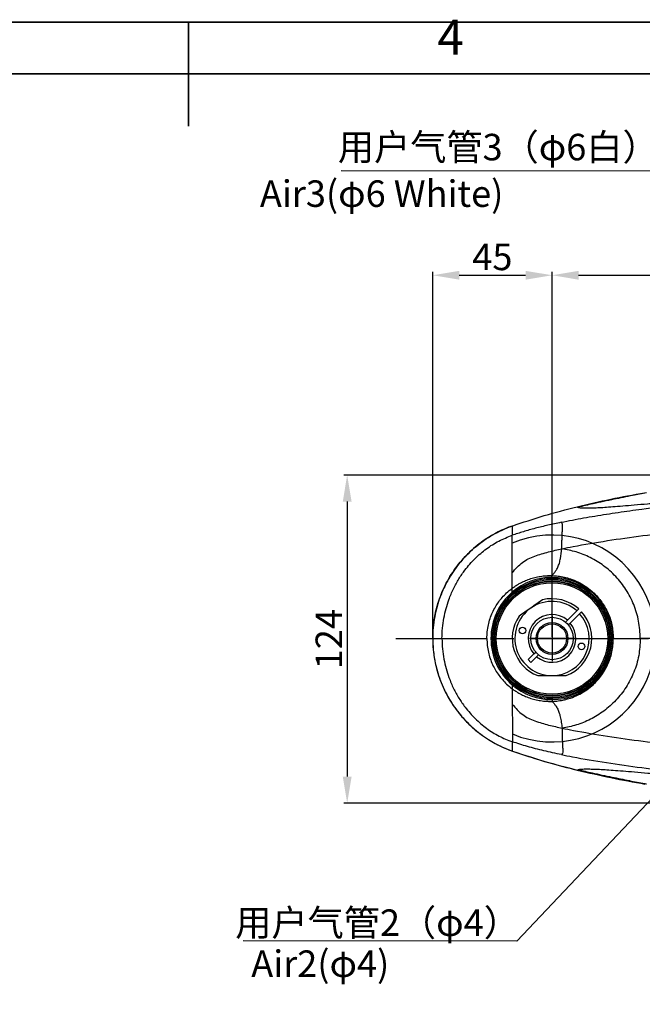
# Model space of a CAD drawing. Units: inches. Extents: x 351 to 4155, y 96 to 1498.
# Drawn here: x 3304 to 3539, y 961 to 1332 of the extents above; entities that cross this region are included whole.
import ezdxf

# ---------------------------------------------------------------- set-up
doc = ezdxf.new("R2010")
doc.units = ezdxf.units.IN
doc.header["$MEASUREMENT"] = 0
doc.linetypes.add('CENTER', pattern=[50.8, 31.75, -6.35, 6.35, -6.35])
doc.linetypes.add('CENTER2', pattern=[28.575, 19.05, -3.175, 3.175, -3.175])
for name, color, linetype in [('3中心线层', 1, 'CENTER2'), ('PDF_Geomertry', 7, 'Continuous'), ('PDF_Text', 7, 'Continuous')]:
    doc.layers.add(name, color=color, linetype=linetype)
doc.styles.add('宋体', font='txt')
doc.dimstyles.new('ISO-25', dxfattribs={"dimtxt": 2.5, "dimasz": 2.5, "dimexe": 1.25, "dimexo": 0.625, "dimtad": 1, "dimtoh": 1, "dimdec": 1, "dimdsep": 46, "dimtxsty": 'Standard', "dimcen": 2.5, "dimadec": 1, "dimazin": 0, "dimtfac": 1, "dimtmove": 1, "dimatfit": 3, "dimfxl": 1, "dimarcsym": 0})

# ---------------------------------------------------------------- blocks, each defined once
blk = doc.blocks.new('*D95')
at = {"layer": 'Defpoints', "color": 0}
for p in [(3632.78, 1160.16), (3428.03, 1036.43), (3624.15, 1036.43)]:
    blk.add_point(p, dxfattribs=at)
at = {"layer": 'PDF_Text', "color": 0, "lineweight": -2}
for p, q in [((3632.16, 1160.16), (3426.78, 1160.16)), ((3428.03, 1150.16), (3428.03, 1046.43)), ((3623.52, 1036.43), (3426.78, 1036.43))]:
    blk.add_line(p, q, dxfattribs=at)
at = {"layer": 'PDF_Text', "color": 0}
for points in [[(3429.7, 1150.16), (3426.37, 1150.16), (3428.03, 1160.16)], [(3426.37, 1046.43), (3429.7, 1046.43), (3428.03, 1036.43)]]:
    blk.add_solid(points, dxfattribs=at)
at = {"layer": 'PDF_Text', "color": 0, "insert": (3422.41, 1098.29), "char_height": 10, "attachment_point": 5, "rotation": 90}
blk.add_mtext('124', dxfattribs=at)
blk = doc.blocks.new('*D96')
at = {"layer": 'Defpoints', "color": 0}
for p in [(3505.3, 1235.5), (3460.3, 1098.49), (3505.3, 1098.54)]:
    blk.add_point(p, dxfattribs=at)
at = {"layer": 'PDF_Text', "color": 0, "lineweight": -2}
for p, q in [((3460.3, 1099.11), (3460.3, 1236.75)), ((3505.3, 1099.16), (3505.3, 1236.75)), ((3470.3, 1235.5), (3495.3, 1235.5))]:
    blk.add_line(p, q, dxfattribs=at)
at = {"layer": 'PDF_Text', "color": 0}
for points in [[(3470.3, 1237.16), (3470.3, 1233.83), (3460.3, 1235.5)], [(3495.3, 1233.83), (3495.3, 1237.16), (3505.3, 1235.5)]]:
    blk.add_solid(points, dxfattribs=at)
at = {"layer": 'PDF_Text', "color": 0, "insert": (3482.8, 1241.12), "char_height": 10, "attachment_point": 5}
blk.add_mtext('45', dxfattribs=at)
blk = doc.blocks.new('*D97')
at = {"layer": 'Defpoints', "color": 0}
for p in [(3680.3, 1235.5), (3505.3, 1098.54), (3680.3, 1098.54)]:
    blk.add_point(p, dxfattribs=at)
at = {"layer": 'PDF_Text', "color": 0, "lineweight": -2}
for p, q in [((3505.3, 1099.16), (3505.3, 1236.75)), ((3680.3, 1099.16), (3680.3, 1236.75)), ((3515.3, 1235.5), (3670.3, 1235.5))]:
    blk.add_line(p, q, dxfattribs=at)
at = {"layer": 'PDF_Text', "color": 0}
for points in [[(3515.3, 1237.16), (3515.3, 1233.83), (3505.3, 1235.5)], [(3670.3, 1233.83), (3670.3, 1237.16), (3680.3, 1235.5)]]:
    blk.add_solid(points, dxfattribs=at)
at = {"layer": 'PDF_Text', "color": 0, "insert": (3592.8, 1241.12), "char_height": 10, "attachment_point": 5}
blk.add_mtext('175', dxfattribs=at)

msp = doc.modelspace()

# ---------------------------------------------------------------- linework, layer by layer
at = {"color": 0, "linetype": 'Continuous', "lineweight": 25}
for p, q in [((3505.272525, 1121.580019), (3505.271809, 1122.238073)), ((3511.108654, 1105.407378), (3514.65209, 1108.950832)), ((3515.712755, 1107.890171), (3512.169319, 1104.346718)), ((3514.65209, 1108.950832), (3515.360164, 1109.658888)), ((3516.420828, 1108.598227), (3515.712755, 1107.890171)), ((3511.108654, 1105.407378), (3510.398763, 1104.697493)), ((3512.169319, 1104.346718), (3511.459427, 1103.636832)), ((3498.424994, 1092.723727), (3496.281552, 1090.580271)), ((3497.342216, 1089.519611), (3499.485659, 1091.663067)), ((3498.424994, 1092.723727), (3499.134885, 1093.433612)), ((3499.485659, 1091.663067), (3500.19555, 1092.372952)), ((3497.342216, 1089.519611), (3496.281552, 1090.580271)), ((3505.321788, 1075.490426), (3505.322503, 1074.832372))]:
    msp.add_line(p, q, dxfattribs=at)
at = {"color": 0, "linetype": 'Continuous', "lineweight": 25, "flags": 128}
for points in [[(3505.273061, 1121.080495), (3505.272942, 1121.175363), (3505.272853, 1121.266785), (3505.272763, 1121.351441), (3505.272674, 1121.426252), (3505.272614, 1121.4885), (3505.272555, 1121.535927), (3505.272525, 1121.566807), (3505.272525, 1121.580019)], [(3490.603971, 1115.634934), (3490.542131, 1115.706888), (3490.482556, 1115.776229), (3490.427392, 1115.840434), (3490.378635, 1115.897176), (3490.338074, 1115.944391), (3490.30714, 1115.98036), (3490.287023, 1116.003783), (3490.27841, 1116.013802)], [(3490.640568, 1081.404129), (3490.578907, 1081.332042), (3490.519451, 1081.262575), (3490.464436, 1081.198248), (3490.415799, 1081.141404), (3490.375327, 1081.094104), (3490.344482, 1081.058068), (3490.324425, 1081.034602), (3490.315842, 1081.024564)], [(3505.321252, 1075.98995), (3505.321371, 1075.895082), (3505.32146, 1075.803659), (3505.32155, 1075.719004), (3505.321639, 1075.644193), (3505.321699, 1075.581945), (3505.321758, 1075.534518), (3505.321788, 1075.503637), (3505.321788, 1075.490426)]]:
    msp.add_lwpolyline(points, dxfattribs=at)
at = {"color": 0, "linetype": 'Continuous', "lineweight": 25}
for centre, radius in [((3505.297155, 1098.535222), 22.200809), ((3505.297155, 1098.535222), 21.700886), ((3505.297155, 1098.535222), 21.508575), ((3505.297155, 1098.535222), 21.008651), ((3505.297155, 1098.535222), 8), ((3494.189008, 1101.511641), 1.25), ((3505.297155, 1098.535222), 6), ((3505.297155, 1098.535222), 5.5), ((3516.405302, 1095.558803), 1.25)]:
    msp.add_circle(centre, radius, dxfattribs=at)
for radius, start, end in [(45, 109.53248475, 124.03111313), (39, 247.44526122, 112.67726881), (45, 124.03111313, 133.49194255), (45, 133.49194255, 139.96277597), (45, 139.96277597, 149.63221172), (45, 149.63221172, 156.10037446), (23.04481, 90.06126502, 130.67132335), (23.04481, 270.06126502, 90.06126502), (22.545285, 90.06126502, 130.67132335), (22.545285, 270.06126502, 90.06126502), (45, 156.10037446, 165.56525586), (23.04481, 130.67132335, 229.45120669), (22.545285, 130.67132335, 229.45120669), (14, 48.07088681, 125), (15, 47.86598398, 103.96053022), (45, 165.56525586, 176.20137238), (15, 146.03946978, 248.96053022), (14, 125, 270), (9, 49.78019185, 220.21980815), (14, 270, 41.92911319), (15, 291.03946978, 42.13401602), (9, 229.78019185, 40.21980815), (45, 176.20153627, 183.92099376), (45, 183.92115766, 194.55727418), (45, 194.55727418, 204.02215558), (23.04481, 229.45120669, 270.06126502), (22.545285, 229.45120669, 270.06126502), (45, 204.02215558, 210.49031831), (45, 210.49031831, 220.15975406), (45, 220.15975406, 226.63058749), (45, 226.63058749, 236.09141691), (45, 236.09141691, 250.59004552)]:
    msp.add_arc((3505.297155, 1098.535222), radius, start, end, dxfattribs=at)
for points, knots in [([(3508.743869, 1142.336474), (3510.160887, 1142.624846), (3514.30909, 1143.469033), (3521.455432, 1144.736517), (3530.201618, 1146.106991), (3540.63789, 1147.55212), (3552.816809, 1149.01596), (3566.770716, 1150.436227), (3580.901421, 1151.670038), (3590.46242, 1152.311132), (3595.239358, 1152.631441)], [0, 0, 0, 0, 0.0546264162, 0.1599143154, 0.2651703083, 0.3703740903, 0.5280614881, 0.6855847399, 0.842909482, 1, 1, 1, 1]), ([(3514.736193, 1148.181566), (3518.961243, 1149.17804), (3527.416661, 1151.172241), (3535.963926, 1152.726342), (3540.240245, 1153.503881)], [0, 0, 0, 0, 0.4996855955, 1, 1, 1, 1]), ([(3540.952878, 1153.449805), (3539.209202, 1153.113868), (3535.123274, 1152.326671), (3528.395404, 1150.972089), (3521.514465, 1149.526783), (3516.988908, 1148.465809), (3515.090214, 1148.020679)], [0, 0, 0, 0, 0.2032842087, 0.4763524763, 0.780304122, 1, 1, 1, 1]), ([(3516.310947, 1147.805681), (3516.639597, 1147.789603), (3517.28166, 1147.758192), (3518.654285, 1147.75278), (3520.345899, 1147.787076), (3522.483373, 1147.872434), (3525.062389, 1148.015377), (3528.198592, 1148.228647), (3531.892145, 1148.516717), (3536.242187, 1148.889138), (3541.227469, 1149.343935), (3546.813719, 1149.874528), (3552.921921, 1150.465097), (3558.998498, 1151.052694), (3564.86101, 1151.610408), (3570.37764, 1152.122853), (3576.026606, 1152.628716), (3581.782951, 1153.122811), (3585.681234, 1153.429001), (3587.630781, 1153.582127)], [0, 0, 0, 0, 0.0641677373, 0.1253606919, 0.1890090231, 0.2498705355, 0.313572629, 0.3749311523, 0.437564745, 0.4999623861, 0.5628138146, 0.6253493665, 0.6876351563, 0.7504449773, 0.8000596067, 0.8494821252, 0.8988919761, 0.9494354895, 1, 1, 1, 1]), ([(3490.251797, 1140.945566), (3494.282938, 1142.299683), (3502.3558, 1145.011469), (3510.605792, 1147.123977), (3514.736193, 1148.181615)], [0, 0, 0, 0, 0.4993448323, 1, 1, 1, 1]), ([(3490.251797, 1140.945566), (3494.282928, 1142.299682), (3502.355779, 1145.011469), (3510.605762, 1147.123974), (3514.736163, 1148.181611)], [0, 0, 0, 0, 0.4993442539, 1, 1, 1, 1]), ([(3514.736193, 1148.181615), (3514.754888, 1148.170118), (3514.79228, 1148.147124), (3515.029126, 1148.052356), (3515.296428, 1147.973454), (3515.554019, 1147.912219), (3515.854608, 1147.850208), (3516.158828, 1147.820524), (3516.310947, 1147.805681)], [0, 0, 0, 0, 0.2499970917, 0.500004146, 0.6288360551, 0.7500141599, 0.8749999565, 1, 1, 1, 1]), ([(3460.297184, 1098.487105), (3460.365646, 1100.369469), (3460.502844, 1104.141713), (3461.60006, 1109.707808), (3463.522069, 1115.717661), (3466.634043, 1121.956896), (3471.103997, 1128.123751), (3476.564161, 1133.437735), (3481.85319, 1137.089272), (3486.487641, 1139.498543), (3488.997078, 1140.463225), (3490.251797, 1140.945566)], [0, 0, 0, 0, 0.1019773879, 0.2043619713, 0.306339853, 0.4433491612, 0.5803591234, 0.7173585536, 0.8543586954, 0.9271793401, 1, 1, 1, 1]), ([(3490.251797, 1140.945566), (3490.251846, 1140.903837), (3490.251944, 1140.820324), (3490.25264, 1140.132392), (3490.253823, 1139.068908), (3490.254975, 1137.987066), (3490.255552, 1137.445567)], [0, 0, 0, 0, 0.2494021475, 0.4991343509, 0.7492995973, 1, 1, 1, 1]), ([(3508.743869, 1142.33647), (3507.076707, 1141.978319), (3503.74243, 1141.262027), (3498.980547, 1140.085031), (3494.416366, 1138.831262), (3491.642465, 1137.907457), (3490.255552, 1137.445567)], [0, 0, 0, 0, 0.2500151308, 0.5000233128, 0.7500184633, 1, 1, 1, 1]), ([(3509.026336, 1132.354823), (3509.02728, 1132.958844), (3509.029168, 1134.166326), (3509.062893, 1135.933657), (3509.130507, 1137.557394), (3509.20349, 1139.057417), (3509.252264, 1140.431073), (3509.24465, 1141.627587), (3509.061752, 1142.285346), (3508.849976, 1142.319406), (3508.743869, 1142.33647)], [0, 0, 0, 0, 0.125152539, 0.2501893755, 0.3752600021, 0.5003831375, 0.6255095742, 0.7504037303, 0.874944173, 1, 1, 1, 1]), ([(3509.026336, 1132.354823), (3510.43683, 1132.63908), (3515.978546, 1133.755904), (3526.102599, 1135.470978), (3539.512468, 1137.376524), (3553.263109, 1139.024331), (3567.258962, 1140.447776), (3581.434975, 1141.685351), (3591.025549, 1142.328005), (3595.819937, 1142.649272)], [0, 0, 0, 0, 0.0538613903, 0.2116170214, 0.3693657472, 0.5270901141, 0.6847777627, 0.8424184127, 1, 1, 1, 1]), ([(3463.797169, 1098.490847), (3463.832848, 1099.803762), (3463.904206, 1102.429635), (3464.459376, 1106.23428), (3465.277943, 1109.833293), (3466.467155, 1113.569293), (3468.066465, 1117.339408), (3470.110436, 1121.047169), (3472.790316, 1124.937476), (3476.221894, 1128.815906), (3480.513828, 1132.44711), (3485.16519, 1135.438796), (3488.558802, 1136.776658), (3490.255552, 1137.445567)], [0, 0, 0, 0, 0.0624573912, 0.1249169133, 0.1874095577, 0.2499104002, 0.3332385767, 0.4165842611, 0.4999409153, 0.6249473573, 0.7499665044, 0.8749874356, 1, 1, 1, 1]), ([(3490.270721, 1123.249482), (3490.26924, 1124.62314), (3490.266487, 1127.177218), (3490.262554, 1130.903979), (3490.259174, 1134.060478), (3490.256919, 1136.153358), (3490.255827, 1137.191977), (3490.255643, 1137.361342), (3490.255552, 1137.445567)], [0, 0, 0, 0, 0.2484249642, 0.4619027342, 0.6615717537, 0.8383220501, 0.9195976209, 1, 1, 1, 1]), ([(3490.270721, 1123.249482), (3490.881069, 1124.009107), (3492.102674, 1125.529489), (3494.181098, 1127.244047), (3496.271684, 1128.633598), (3499.609623, 1129.964823), (3503.998507, 1131.228743), (3507.350375, 1131.979459), (3509.026336, 1132.354823)], [0, 0, 0, 0, 0.1247612753, 0.2497085738, 0.3747043577, 0.4997056999, 0.7498487997, 1, 1, 1, 1]), ([(3505.271809, 1122.238073), (3505.336348, 1122.311323), (3505.465598, 1122.458022), (3506.095707, 1123.131725), (3506.787428, 1124.076745), (3507.500069, 1125.342865), (3508.105025, 1126.928897), (3508.63492, 1129.309469), (3508.871321, 1131.1363), (3509.028958, 1132.354477)], [0, 0, 0, 0, 0.1246836093, 0.2497038519, 0.3747301561, 0.49969714, 0.6245695343, 0.7496536595, 1, 1, 1, 1]), ([(3538.60824, 1098.570841), (3538.483597, 1100.754968), (3538.2343, 1105.123385), (3536.291803, 1111.382742), (3533.336889, 1117.089783), (3529.438066, 1122.03745), (3524.843911, 1126.095445), (3519.773479, 1129.176844), (3514.431783, 1131.348019), (3510.828551, 1132.019164), (3509.026366, 1132.354842)], [0, 0, 0, 0, 0.1249455963, 0.2499006027, 0.3748634733, 0.4998561319, 0.6248475179, 0.7499031668, 0.8749120095, 1, 1, 1, 1]), ([(3490.27689, 1117.488635), (3490.276809, 1117.559301), (3490.276646, 1117.701173), (3490.275593, 1118.69559), (3490.273566, 1120.582504), (3490.271647, 1122.381468), (3490.270721, 1123.249482)], [0, 0, 0, 0, 0.1600920979, 0.32141056574, 0.67257571616, 1, 1, 1, 1]), ([(3490.27689, 1117.488635), (3490.698237, 1117.790708), (3491.486147, 1118.355581), (3492.654769, 1119.062764), (3493.891699, 1119.731286), (3495.405386, 1120.433947), (3497.256285, 1121.12154), (3499.339646, 1121.692609), (3501.436316, 1122.06433), (3503.429261, 1122.248956), (3504.693191, 1122.24149), (3505.271809, 1122.238073)], [0, 0, 0, 0, 0.0967595133, 0.1809386975, 0.2563021012, 0.3612751235, 0.4952192987, 0.6281608973, 0.7672213163, 0.8934354465, 1, 1, 1, 1]), ([(3505.271809, 1122.238073), (3506.042301, 1122.195714), (3507.600757, 1122.110035), (3509.925343, 1121.689861), (3512.438374, 1120.989968), (3515.075283, 1119.916752), (3517.787171, 1118.378314), (3520.761767, 1116.13111), (3523.205682, 1113.529798), (3525.072572, 1110.77156), (3526.645703, 1107.81535), (3528.100568, 1103.754493), (3528.324508, 1100.283372), (3528.435694, 1098.559964)], [0, 0, 0, 0, 0.0697398207, 0.1410611066, 0.2098683351, 0.298795461, 0.3863170855, 0.4730704715, 0.6071894992, 0.6722863407, 0.7362007638, 0.8690239475, 1, 1, 1, 1]), ([(3480.727034, 1098.50895), (3480.753437, 1099.369229), (3480.806524, 1101.09896), (3481.240534, 1103.627475), (3481.916073, 1106.067805), (3482.826859, 1108.358984), (3483.937623, 1110.482938), (3485.173588, 1112.364696), (3486.567456, 1114.107046), (3488.23054, 1115.856113), (3489.548911, 1116.907873), (3490.27689, 1117.488635)], [0, 0, 0, 0, 0.106838098, 0.2148153684, 0.321108287, 0.4306367258, 0.5386285313, 0.6463722934, 0.7478069436, 0.8607437472, 1, 1, 1, 1]), ([(3490.27841, 1116.013802), (3490.278243, 1116.180406), (3490.277906, 1116.517741), (3490.277368, 1117.008969), (3490.277046, 1117.331964), (3490.27689, 1117.488635)], [0, 0, 0, 0, 0.3344402385, 0.6771655365, 1, 1, 1, 1]), ([(3501.678365, 1113.092155), (3500.971299, 1112.597068), (3499.537, 1111.592773), (3498.030783, 1110.538102), (3497.267085, 1110.003351)], [0, 0, 0, 0, 0.4929694374, 1, 1, 1, 1]), ([(3497.267085, 1110.003351), (3496.526138, 1109.484536), (3495.01999, 1108.429923), (3493.584904, 1107.425067), (3492.855804, 1106.914548)], [0, 0, 0, 0, 0.49194741377, 1, 1, 1, 1]), ([(3460.297184, 1098.487105), (3460.332035, 1098.487142), (3460.402673, 1098.487218), (3461.122951, 1098.487988), (3462.206189, 1098.489146), (3463.266198, 1098.49028), (3463.797169, 1098.490847)], [0, 0, 0, 0, 0.3267826205, 0.6623475033, 0.8308657936, 1, 1, 1, 1]), ([(3460.297184, 1098.487105), (3460.369671, 1096.604892), (3460.514933, 1092.83295), (3461.624038, 1087.269215), (3463.558881, 1081.263476), (3466.684232, 1075.030925), (3471.16736, 1068.873641), (3476.638871, 1063.571339), (3481.935697, 1059.931124), (3486.575285, 1057.531771), (3489.086773, 1056.572456), (3490.342515, 1056.0928)], [0, 0, 0, 0, 0.1019773924, 0.204361967, 0.3063398134, 0.4433493676, 0.5803594353, 0.7173587585, 0.8543589483, 0.9271796016, 1, 1, 1, 1]), ([(3463.797199, 1098.490847), (3464.285154, 1098.491369), (3465.265559, 1098.492418), (3467.88975, 1098.495224), (3471.487885, 1098.499071), (3475.021278, 1098.502849), (3477.506359, 1098.505506), (3479.086365, 1098.507196), (3480.295752, 1098.508489), (3480.583286, 1098.508796), (3480.726974, 1098.50895)], [0, 0, 0, 0, 0.1138198565, 0.2286882548, 0.4201291213, 0.6116187844, 0.7073187134, 0.8029662893, 0.9015369747, 1, 1, 1, 1]), ([(3463.797199, 1098.490847), (3463.835651, 1097.178144), (3463.912566, 1094.552381), (3464.475946, 1090.748982), (3465.302135, 1087.151563), (3466.49943, 1083.418206), (3468.106755, 1079.651561), (3470.158606, 1075.947878), (3472.846902, 1072.063784), (3476.286739, 1068.192334), (3480.586451, 1064.570474), (3485.244099, 1061.588643), (3488.6406, 1060.258065), (3490.33879, 1059.5928)], [0, 0, 0, 0, 0.0624509701, 0.1249188142, 0.1874078036, 0.2499108978, 0.3332380833, 0.4165825174, 0.4999435711, 0.624947811, 0.749966404, 0.8749876413, 1, 1, 1, 1]), ([(3480.727034, 1098.50895), (3480.755284, 1097.64873), (3480.812085, 1095.919118), (3481.251476, 1093.391533), (3481.932248, 1090.952659), (3482.847902, 1088.663422), (3483.963237, 1086.541864), (3485.203192, 1084.662743), (3486.600775, 1082.923374), (3488.267622, 1081.17788), (3489.588235, 1080.128937), (3490.317451, 1079.549731)], [0, 0, 0, 0, 0.1068381477, 0.2148153601, 0.3211083271, 0.4306365757, 0.5386286684, 0.64637199, 0.7478064931, 0.8607438197, 1, 1, 1, 1]), ([(3505.322503, 1074.832372), (3506.0929, 1074.876379), (3507.651166, 1074.96539), (3509.97485, 1075.390538), (3512.486392, 1076.095792), (3515.120978, 1077.174661), (3517.829578, 1078.718885), (3520.799365, 1080.972448), (3523.23772, 1083.578976), (3525.098706, 1086.3412), (3526.665473, 1089.300781), (3528.111665, 1093.364729), (3528.32819, 1096.836322), (3528.435694, 1098.559964)], [0, 0, 0, 0, 0.0697396711, 0.1410610041, 0.2098687009, 0.2987951963, 0.3863170083, 0.4730705523, 0.6071897369, 0.6722864942, 0.7362006799, 0.8690238896, 1, 1, 1, 1]), ([(3538.60824, 1098.570841), (3538.488271, 1096.386453), (3538.248325, 1092.017511), (3536.31921, 1085.754014), (3533.376495, 1080.040674), (3529.488276, 1075.084667), (3524.90279, 1071.016874), (3519.838979, 1067.924615), (3514.50191, 1065.742045), (3510.900124, 1065.063191), (3509.098666, 1064.723657)], [0, 0, 0, 0, 0.1249455468, 0.2499005667, 0.3748634466, 0.4998560348, 0.6248475747, 0.7499029118, 0.8749122221, 1, 1, 1, 1]), ([(3528.435754, 1098.559964), (3528.496095, 1098.560028), (3528.661259, 1098.560205), (3529.701056, 1098.561317), (3531.283964, 1098.563009), (3533.329404, 1098.565197), (3535.267656, 1098.567269), (3537.010327, 1098.569133), (3538.074701, 1098.570271), (3538.60824, 1098.570841)], [0, 0, 0, 0, 0.07546172623, 0.20655257027, 0.41521343049, 0.56977722, 0.72583671247, 0.86257004962, 1, 1, 1, 1]), ([(3582.297104, 1098.617557), (3574.921459, 1098.60967), (3563.843632, 1098.597825), (3549.330403, 1098.582306), (3542.182142, 1098.574663), (3538.608121, 1098.570841)], [0, 0, 0, 0, 0.4990361125, 0.7495256919, 1, 1, 1, 1]), ([(3499.911981, 1084.535222), (3500.775146, 1084.535222), (3502.52609, 1084.535222), (3504.364841, 1084.535222), (3505.297141, 1084.535222)], [0, 0, 0, 0, 0.492970845, 1, 1, 1, 1]), ([(3505.297141, 1084.535222), (3506.201677, 1084.535222), (3508.040349, 1084.535222), (3509.792269, 1084.535222), (3510.682332, 1084.535222)], [0, 0, 0, 0, 0.4919501645, 1, 1, 1, 1]), ([(3490.315842, 1081.024564), (3490.316019, 1080.85796), (3490.316377, 1080.520625), (3490.316942, 1080.029398), (3490.317285, 1079.706402), (3490.317451, 1079.549731)], [0, 0, 0, 0, 0.3344402385, 0.67716553648, 1, 1, 1, 1]), ([(3490.317451, 1079.549731), (3490.739434, 1079.248559), (3491.528543, 1078.685367), (3492.698697, 1077.980694), (3493.937058, 1077.314818), (3495.452233, 1076.615387), (3497.304623, 1075.93177), (3499.389173, 1075.365145), (3501.486638, 1074.997913), (3503.47998, 1074.817549), (3504.743893, 1074.827717), (3505.322503, 1074.832372)], [0, 0, 0, 0, 0.0967588468, 0.1809388922, 0.256302421, 0.3612749386, 0.4952200854, 0.6281604166, 0.7672209047, 0.8934354654, 1, 1, 1, 1]), ([(3490.317451, 1079.549731), (3490.317536, 1079.458436), (3490.317705, 1079.275721), (3490.318762, 1078.341566), (3490.320003, 1077.148996), (3490.32166, 1075.623687), (3490.322888, 1074.456787), (3490.32359, 1073.788884)], [0, 0, 0, 0, 0.18690475925, 0.37406730067, 0.56144558855, 0.74898324265, 1, 1, 1, 1]), ([(3490.32359, 1073.788884), (3490.935565, 1073.030567), (3492.160427, 1071.512802), (3494.242518, 1069.80269), (3496.336076, 1068.417615), (3499.676847, 1067.093531), (3504.06842, 1065.838991), (3507.421896, 1065.095452), (3509.098666, 1064.723676)], [0, 0, 0, 0, 0.1247614438, 0.2497088043, 0.3747046708, 0.4997056817, 0.7498481247, 1, 1, 1, 1]), ([(3490.32359, 1073.788884), (3490.325079, 1072.404872), (3490.328055, 1069.636834), (3490.331803, 1066.107977), (3490.334646, 1063.448592), (3490.336602, 1061.641887), (3490.338261, 1060.101842), (3490.338614, 1059.762286), (3490.33879, 1059.5928)], [0, 0, 0, 0, 0.2503109651, 0.5006242574, 0.6257547015, 0.750804041, 0.8756164221, 1, 1, 1, 1]), ([(3505.322503, 1074.832372), (3505.363668, 1074.782135), (3505.451051, 1074.675497), (3505.947589, 1074.166253), (3506.571777, 1073.386218), (3507.275866, 1072.273965), (3507.952627, 1070.799431), (3508.461818, 1068.942479), (3508.810848, 1066.883688), (3509.001051, 1065.456245), (3509.098666, 1064.723657)], [0, 0, 0, 0, 0.0981528749, 0.2083515037, 0.3265910108, 0.4489652925, 0.5742050011, 0.7060246949, 0.8491268518, 1, 1, 1, 1]), ([(3509.098666, 1064.723672), (3509.100448, 1064.213447), (3509.104163, 1063.149485), (3509.133428, 1061.451365), (3509.206687, 1059.639364), (3509.299296, 1057.84256), (3509.356277, 1056.257507), (3509.296488, 1055.176955), (3509.092391, 1054.782654), (3508.920904, 1054.754926), (3508.837538, 1054.741447)], [0, 0, 0, 0, 0.10579061058, 0.22060307445, 0.35757398956, 0.51668394966, 0.67123932662, 0.79706727421, 0.90134773702, 1, 1, 1, 1]), ([(3509.098666, 1064.723672), (3510.509762, 1064.442433), (3516.053852, 1063.337465), (3526.181552, 1061.644047), (3539.595448, 1059.767173), (3553.349584, 1058.148789), (3567.348452, 1056.75527), (3581.527082, 1055.54802), (3591.119007, 1054.925876), (3595.914068, 1054.614862)], [0, 0, 0, 0, 0.05386133, 0.2116171089, 0.3693655424, 0.5270900482, 0.6847777137, 0.8424184871, 1, 1, 1, 1]), ([(3490.342515, 1056.0928), (3490.342483, 1056.134529), (3490.342418, 1056.218043), (3490.341648, 1056.905975), (3490.340532, 1057.969458), (3490.339371, 1059.0513), (3490.33879, 1059.5928)], [0, 0, 0, 0, 0.2494021475, 0.4991343509, 0.7492995973, 1, 1, 1, 1]), ([(3508.837538, 1054.741444), (3506.623791, 1055.21818), (3502.195471, 1056.171832), (3495.942787, 1057.773043), (3492.206515, 1058.986303), (3490.33879, 1059.5928)], [0, 0, 0, 0, 0.3332994419, 0.66672301, 1, 1, 1, 1]), ([(3490.342515, 1056.0928), (3494.376545, 1054.747307), (3502.455194, 1052.05279), (3510.70969, 1049.957929), (3514.842348, 1048.909125)], [0, 0, 0, 0, 0.4993446274, 1, 1, 1, 1]), ([(3490.342515, 1056.0928), (3494.868951, 1054.592317), (3502.952828, 1051.912565), (3511.20904, 1049.826944), (3514.842319, 1048.909133)], [0, 0, 0, 0, 0.5599338604, 1, 1, 1, 1]), ([(3508.837538, 1054.741447), (3510.233654, 1054.46052), (3515.719644, 1053.356624), (3525.767519, 1051.663407), (3539.106929, 1049.787132), (3552.812176, 1048.168677), (3566.784609, 1046.774498), (3580.957479, 1045.566282), (3590.555151, 1044.943112), (3595.354842, 1044.631471)], [0, 0, 0, 0, 0.0537953389, 0.2113869832, 0.369015338, 0.5266885456, 0.6844057518, 0.8421747556, 1, 1, 1, 1]), ([(3514.842319, 1048.909177), (3519.069504, 1047.921742), (3527.529178, 1045.945632), (3536.079756, 1044.409809), (3540.357726, 1043.641416)], [0, 0, 0, 0, 0.4996865235, 1, 1, 1, 1]), ([(3514.842348, 1048.909129), (3514.858238, 1048.92038), (3514.888768, 1048.942), (3515.089255, 1049.015408), (3515.185403, 1049.050612)], [0, 0, 0, 0, 0.5204262434, 1, 1, 1, 1]), ([(3515.185403, 1049.050612), (3515.192264, 1049.053241), (3515.244142, 1049.073125), (3515.407596, 1049.119462), (3515.658103, 1049.180012), (3515.960415, 1049.24299), (3516.264331, 1049.273283), (3516.416299, 1049.288431)], [0, 0, 0, 0, 0.0377851007, 0.2857151331, 0.5189157386, 0.7594441407, 1, 1, 1, 1]), ([(3515.189009, 1049.0659), (3516.936267, 1048.656717), (3521.159816, 1047.667622), (3527.598466, 1046.310977), (3534.227409, 1044.97779), (3538.590937, 1044.140296), (3540.730275, 1043.732606), (3540.937679, 1043.693082)], [0, 0, 0, 0, 0.2031543561, 0.4910737682, 0.7482456926, 0.9755930262, 1, 1, 1, 1]), ([(3516.416299, 1049.288431), (3516.7449, 1049.305211), (3517.386869, 1049.337992), (3518.759503, 1049.346346), (3520.451213, 1049.315659), (3522.588814, 1049.234876), (3525.168163, 1049.097447), (3528.304818, 1048.890892), (3531.998951, 1048.610717), (3536.34981, 1048.2476), (3541.336039, 1047.803469), (3546.923401, 1047.284818), (3553.032862, 1046.707314), (3559.11068, 1046.132714), (3564.974377, 1045.587542), (3570.492096, 1045.086895), (3576.142129, 1044.593107), (3581.899517, 1044.111326), (3585.798446, 1043.813474), (3587.748321, 1043.664516)], [0, 0, 0, 0, 0.0641676962, 0.1253606681, 0.1890090216, 0.2498704629, 0.3135725992, 0.3749311297, 0.4375646388, 0.4999623797, 0.5628137487, 0.6253492098, 0.6876350989, 0.7504448686, 0.8000595456, 0.8494821379, 0.8988919804, 0.9494353631, 1, 1, 1, 1])]:
    msp.add_open_spline(points, degree=3, knots=knots, dxfattribs=at)
at = {"layer": '3中心线层', "color": 0}
for p, q in [((3505.297155, 1107.035222), (3505.297155, 1090.035222)), ((3513.797155, 1098.535222), (3496.797155, 1098.535222))]:
    msp.add_line(p, q, dxfattribs=at)
at = {"layer": 'PDF_Geomertry', "lineweight": 35}
msp.add_lwpolyline([(2502.491781, 163.029242), (4155.200046, 163.029242), (4155.200046, 746.994543), (4155.200046, 1330.95993), (2502.491781, 1330.95993)], close=True, dxfattribs=at)
for points in [[(3368.202738, 1330.95993), (3368.202738, 1291.695929)], [(2524.846366, 182.591857), (4135.487047, 182.591857), (4135.487047, 1311.39723), (2524.846366, 1311.39723), (2524.846366, 182.591857)]]:
    msp.add_lwpolyline(points, dxfattribs=at)
at = {"layer": 'PDF_Text', "linetype": 'CENTER'}
msp.add_line((3446.421674, 1098.535222), (3978.954292, 1098.535222), dxfattribs=at)

# ---------------------------------------------------------------- texts
at = {"char_height": 10, "attachment_point": 9}
for s, insert in [('{\\f宋体|b0|i0|c134|p2;用户气管\\fSimSun|b0|i0|c134|p18;3（φ6白）}', (3545.529476, 1278.830857)), ('\\pxqc;{\\f宋体|b0|i0|c134|p2;Air3(φ6 White)}', (3487.406075, 1261.274637)), ('{\\f宋体|b0|i0|c134|p2;用户气管\\fSimSun|b0|i0|c134|p18;2（φ4）}', (3493.176773, 986.366643)), ('\\pxqc;{\\f宋体|b0|i0|c134|p2;Air2(φ4)}', (3444.179606, 970.906175))]:
    msp.add_mtext(s, dxfattribs=dict(at, insert=insert))
at = {"layer": 'PDF_Text', "insert": (3462.037679, 1314.609459), "char_height": 13.145475, "attachment_point": 7, "style": '宋体'}
msp.add_mtext('4', dxfattribs=at)

# ---------------------------------------------------------------- dimensions: what is measured, and where the dimension line sits
at = {"layer": 'PDF_Text'}
dim = msp.add_linear_dim(base=(3505.297155, 1235.496675), p1=(3460.297184, 1098.487105), p2=(3505.297155, 1098.535222), dimstyle='ISO-25', override={"dimtxt": 10, "dimasz": 10}, dxfattribs=at)
dim.commit()
dim.dimension.update_dxf_attribs({"geometry": '*D96', "text_midpoint": (3482.79717, 1241.121675)})
dim = msp.add_linear_dim(base=(3680.297155, 1235.496675), p1=(3505.297155, 1098.535222), p2=(3680.297155, 1098.535222), dimstyle='ISO-25', override={"dimtxt": 10, "dimasz": 10}, dxfattribs=at)
dim.commit()
dim.dimension.update_dxf_attribs({"geometry": '*D97', "text_midpoint": (3592.797155, 1235.496675), "dimtype": 160})
at = {"layer": 'PDF_Text', "color": 0}
dim = msp.add_linear_dim(base=(3428.034852, 1036.428432), p1=(3632.780003, 1160.155842), p2=(3624.14785, 1036.428432), angle=90, text='124', dimstyle='ISO-25', override={"dimtxt": 10, "dimasz": 10, "dimgap": 0.625, "dimtad": 1, "dimjust": 0, "dimdec": 1, "dimlfac": 1, "dimpost": '<>', "dimse1": 0, "dimse2": 0, "dimsd1": 0, "dimsd2": 0, "dimtofl": 1, "dimtvp": 0.1}, dxfattribs=at)
dim.commit()
dim.dimension.update_dxf_attribs({"geometry": '*D95', "text_midpoint": (3422.409852, 1098.292137)})

# ---------------------------------------------------------------- leaders
at = {"annotation_type": 0, "has_hookline": 1, "hookline_direction": 1}
for points, text_width in [([(3593.753907, 1115.609139), (3546.644351, 1274.742979), (3425.799899, 1274.879479)], 119.944134), ([(3600.043343, 1098.636532), (3492.064844, 984.438315), (3388.844476, 984.467161)], 105.642458), ([(3594.979716, 1081.131108), (3566.191933, 932.742031), (3447.198919, 932.750377)], 119.944134)]:
    msp.add_leader(points, dimstyle='ISO-25', override={"dimtxt": 12.7, "dimasz": 10, "dimexe": 1, "dimexo": 0, "dimgap": 1, "dimtad": 0, "dimtih": 1, "dimtoh": 1, "dimlfac": 2, "dimzin": 0, "dimadec": 2, "dimtdec": 3, "dimtzin": 0}, dxfattribs=dict(at, text_width=text_width))

doc.saveas('drawing.dxf')
